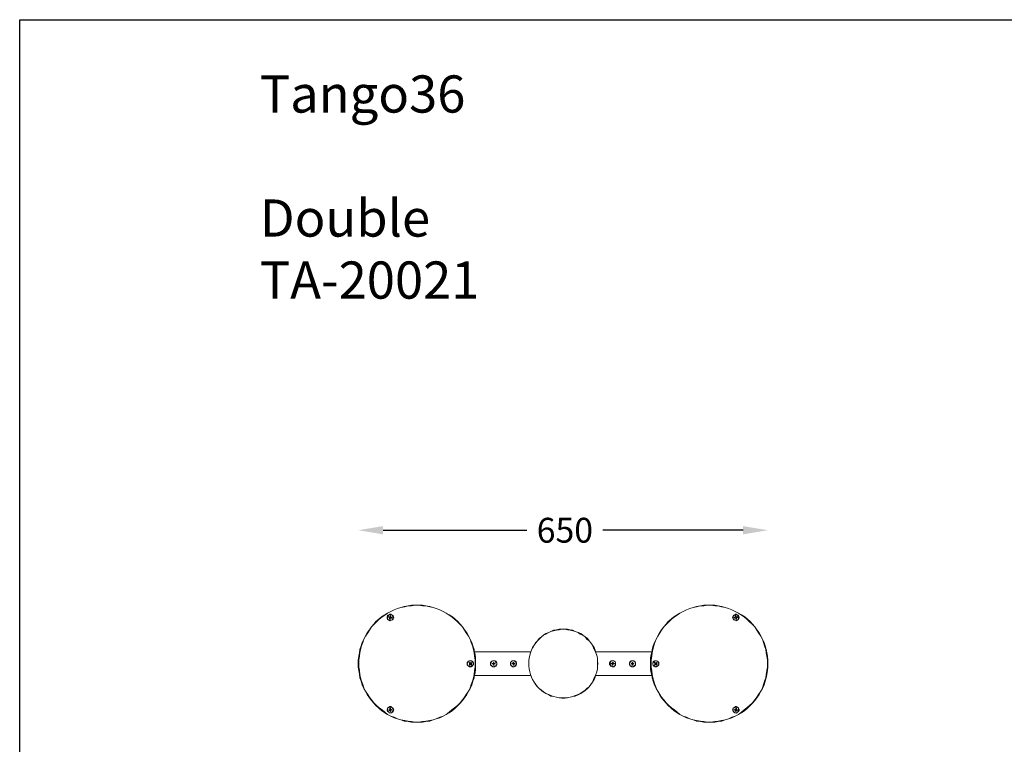
# Model space of a CAD drawing. Extents: x 1039 to 5996, y 1785 to 6459.
# Drawn here: x 1039 to 2627, y 5291 to 6459 of the extents above; entities that cross this region are included whole.
import ezdxf

# ---------------------------------------------------------------- set-up
doc = ezdxf.new("R2010")
doc.units = 0
doc.layers.get('0').update_dxf_attribs({"linetype": 'CONTINUOUS'})
doc.layers.get('DEFPOINTS').update_dxf_attribs({"linetype": 'CONTINUOUS'})
doc.layers.add('Layer 1', color=7, linetype='CONTINUOUS')
doc.dimstyles.new('50', dxfattribs={"dimscale": 16, "dimtxt": 2.5, "dimasz": 2.5, "dimexe": 1.25, "dimexo": 0.625, "dimtad": 0, "dimtih": 1, "dimtoh": 1, "dimdec": 0, "dimzin": 0, "dimdsep": 46, "dimlunit": 6, "dimtxsty": 'Standard', "dimcen": 2.5, "dimse1": 1, "dimse2": 1, "dimclrd": 5, "dimclre": 5, "dimclrt": 2, "dimadec": 0, "dimazin": 0, "dimtfac": 1, "dimtdec": 4, "dimtofl": 0, "dimtmove": 1, "dimatfit": 3, "dimfxl": 0, "dimtolj": 1, "dimtzin": 0, "dimarcsym": 0})

# ---------------------------------------------------------------- blocks, each defined once
blk = doc.blocks.new('*D48')
at = {"color": 5, "lineweight": -2}
for p, q in [((1625.4, 5635.9), (1857.2, 5635.9)), ((2206.1, 5635.9), (1980, 5635.9))]:
    blk.add_line(p, q, dxfattribs=at)
at = {"color": 5}
for points in [[(1625.4, 5642.5), (1625.4, 5629.2), (1585.4, 5635.9)], [(2206.1, 5642.5), (2206.1, 5629.2), (2246.1, 5635.9)]]:
    blk.add_solid(points, dxfattribs=at)
at = {"layer": 'DEFPOINTS', "color": 0}
for p in [(1585.4, 5635.9), (1585.4, 5417.9), (2246.1, 5417.9)]:
    blk.add_point(p, dxfattribs=at)
at = {"color": 2, "insert": (1918.6, 5635.9), "char_height": 40, "attachment_point": 5}
blk.add_mtext('\\A1;650', dxfattribs=at)

msp = doc.modelspace()

# ---------------------------------------------------------------- linework, layer by layer
msp.add_lwpolyline([(1039.4, 6459.3), (5996, 6459.3), (5996, 1784.7), (1039.4, 1784.7)], close=True)
at = {"layer": 'Layer 1', "color": 0, "lineweight": 9}
for points in [[(1632.7, 5338.9), (1628.3, 5341.6), (1622.9, 5345.2), (1618.5, 5348.7), (1614, 5353.2), (1610.4, 5356.8), (1606.8, 5361.2), (1603.3, 5365.7), (1599.7, 5371), (1597, 5376.4), (1594.3, 5380.9), (1591.7, 5386.2), (1589.9, 5392.5), (1588.1, 5397.8), (1587.2, 5403.2), (1586.3, 5409.4), (1585.4, 5414.8), (1585.4, 5421.1), (1585.4, 5426.4), (1586.3, 5432.7), (1587.2, 5438), (1588.1, 5443.4), (1589.9, 5449.6), (1591.7, 5455), (1594.3, 5460.3), (1597, 5465.7), (1599.7, 5470.2), (1603.3, 5475.5), (1606.8, 5480), (1610.4, 5484.5), (1614, 5488.9), (1618.5, 5492.5), (1622.9, 5496.1), (1628.3, 5499.6), (1632.7, 5502.3), (1638.1, 5505), (1643.5, 5507.7), (1648.8, 5509.5), (1654.2, 5511.3), (1659.5, 5513), (1665.8, 5513.9), (1671.1, 5514.8), (1677.4, 5514.8), (1682.8, 5514.8), (1689, 5514.8), (1694.4, 5513.9), (1700.6, 5513), (1706, 5511.3), (1711.3, 5509.5), (1716.7, 5507.7), (1722.1, 5505), (1727.4, 5502.3), (1731.9, 5499.6), (1737.2, 5496.1), (1741.7, 5492.5), (1746.2, 5488.9), (1749.7, 5484.5), (1753.3, 5480), (1756.9, 5475.5), (1760.4, 5470.2), (1763.1, 5465.7), (1765.8, 5460.3), (1768.5, 5455), (1770.3, 5449.6), (1772.1, 5443.4), (1773, 5438), (1773.9, 5432.7)], [(1586.3, 5421.1), (1586.3, 5414.8), (1586.3, 5409.4), (1587.2, 5403.2), (1589, 5397.8), (1590.8, 5392.5), (1592.6, 5387.1), (1594.3, 5381.8), (1597, 5376.4), (1599.7, 5371), (1603.3, 5366.6), (1606.8, 5362.1), (1610.4, 5357.7), (1614.9, 5353.2), (1618.5, 5349.6), (1622.9, 5345.2), (1628.3, 5342.5), (1632.7, 5338.9), (1638.1, 5336.2), (1643.5, 5334.4), (1648.8, 5331.7), (1654.2, 5330), (1659.5, 5329.1), (1665.8, 5327.3), (1671.1, 5327.3), (1677.4, 5326.4), (1682.8, 5326.4), (1689, 5327.3), (1694.4, 5327.3), (1700.6, 5329.1), (1706, 5330), (1711.3, 5331.7), (1716.7, 5334.4), (1722.1, 5336.2), (1727.4, 5338.9), (1731.9, 5342.5), (1737.2, 5345.2), (1741.7, 5349.6), (1745.3, 5353.2), (1749.7, 5357.7), (1753.3, 5362.1), (1756.9, 5366.6), (1760.4, 5371), (1763.1, 5376.4), (1765.8, 5381.8), (1767.6, 5387.1), (1770.3, 5392.5), (1771.2, 5397.8), (1773, 5403.2), (1773.9, 5409.4), (1773.9, 5414.8), (1773.9, 5421.1), (1773.9, 5426.4), (1773.9, 5432.7), (1773, 5438), (1771.2, 5443.4), (1770.3, 5449.6), (1767.6, 5455), (1765.8, 5460.3), (1763.1, 5465.7), (1760.4, 5470.2), (1756.9, 5475.5), (1753.3, 5480), (1749.7, 5484.5), (1745.3, 5488), (1741.7, 5492.5), (1737.2, 5496.1), (1731.9, 5499.6), (1727.4, 5502.3), (1722.1, 5505), (1716.7, 5507.7), (1711.3, 5509.5), (1706, 5511.3), (1700.6, 5513), (1694.4, 5513.9), (1689, 5514.8), (1682.8, 5514.8), (1677.4, 5514.8), (1671.1, 5514.8), (1665.8, 5513.9), (1659.5, 5513), (1654.2, 5511.3), (1648.8, 5509.5), (1643.5, 5507.7), (1638.1, 5505), (1632.7, 5502.3), (1628.3, 5499.6), (1622.9, 5496.1), (1618.5, 5492.5), (1614.9, 5488), (1610.4, 5484.5), (1606.8, 5480), (1603.3, 5475.5), (1599.7, 5470.2), (1597, 5465.7), (1594.3, 5460.3), (1592.6, 5455), (1590.8, 5449.6), (1589, 5443.4), (1587.2, 5438), (1586.3, 5432.7), (1586.3, 5426.4), (1586.3, 5421.1)], [(1586.3, 5421.1), (1586.3, 5414.8), (1587.2, 5409.4), (1588.1, 5403.2), (1589, 5397.8), (1590.8, 5392.5), (1592.6, 5387.1), (1594.3, 5381.8), (1597, 5376.4), (1600.6, 5371), (1603.3, 5366.6), (1606.8, 5362.1), (1610.4, 5357.7), (1614.9, 5353.2), (1619.3, 5349.6), (1623.8, 5346), (1628.3, 5342.5), (1632.7, 5338.9), (1638.1, 5336.2), (1643.5, 5334.4), (1648.8, 5331.7), (1654.2, 5330), (1660.4, 5329.1), (1665.8, 5328.2), (1671.1, 5327.3), (1677.4, 5326.4), (1682.8, 5326.4), (1689, 5327.3), (1694.4, 5328.2), (1700.6, 5329.1), (1706, 5330), (1711.3, 5331.7), (1716.7, 5334.4), (1722.1, 5336.2), (1727.4, 5338.9), (1731.9, 5342.5), (1736.3, 5346), (1740.8, 5349.6), (1745.3, 5353.2), (1749.7, 5357.7), (1753.3, 5362.1), (1756.9, 5366.6), (1759.6, 5371), (1763.1, 5376.4), (1765.8, 5381.8), (1767.6, 5387.1), (1769.4, 5392.5), (1771.2, 5397.8), (1772.1, 5403.2), (1773, 5409.4), (1773.9, 5414.8), (1773.9, 5421.1), (1773.9, 5426.4), (1773, 5432.7), (1772.1, 5438), (1771.2, 5443.4), (1769.4, 5449.6), (1767.6, 5455), (1765.8, 5460.3), (1763.1, 5464.8), (1759.6, 5470.2), (1756.9, 5474.6), (1753.3, 5480), (1749.7, 5483.6), (1745.3, 5488), (1740.8, 5492.5), (1736.3, 5496.1), (1731.9, 5498.8), (1727.4, 5502.3), (1722.1, 5505), (1716.7, 5507.7), (1711.3, 5509.5), (1706, 5511.3), (1700.6, 5512.1), (1694.4, 5513.9), (1689, 5513.9), (1682.8, 5514.8), (1677.4, 5514.8), (1671.1, 5513.9), (1665.8, 5513.9), (1660.4, 5512.1), (1654.2, 5511.3), (1648.8, 5509.5), (1643.5, 5507.7), (1638.1, 5505), (1632.7, 5502.3), (1628.3, 5498.8), (1623.8, 5496.1), (1619.3, 5492.5), (1614.9, 5488), (1610.4, 5483.6), (1606.8, 5480), (1603.3, 5474.6), (1600.6, 5470.2), (1597, 5464.8), (1594.3, 5460.3), (1592.6, 5455), (1590.8, 5449.6), (1589, 5443.4), (1588.1, 5438), (1587.2, 5432.7), (1586.3, 5426.4), (1586.3, 5421.1)], [(2057.7, 5432.7), (2058.6, 5438), (2059.5, 5443.4), (2061.2, 5449.6), (2063, 5455), (2065.7, 5460.3), (2068.4, 5465.7), (2071.1, 5470.2), (2074.6, 5475.5), (2078.2, 5480), (2081.8, 5484.5), (2085.4, 5488.9), (2089.8, 5492.5), (2094.3, 5496.1), (2099.6, 5499.6), (2104.1, 5502.3), (2109.5, 5505), (2114.8, 5507.7), (2120.2, 5509.5), (2125.5, 5511.3), (2130.9, 5513), (2137.2, 5513.9), (2142.5, 5514.8), (2148.8, 5514.8), (2154.1, 5514.8), (2160.4, 5514.8), (2165.7, 5513.9), (2172, 5513), (2177.3, 5511.3), (2182.7, 5509.5), (2188.1, 5507.7), (2193.4, 5505), (2198.8, 5502.3), (2203.2, 5499.6), (2208.6, 5496.1), (2213.1, 5492.5), (2217.5, 5488.9), (2221.1, 5484.5), (2224.7, 5480), (2228.2, 5475.5), (2231.8, 5470.2), (2234.5, 5465.7), (2237.2, 5460.3), (2239.8, 5455), (2241.6, 5449.6), (2243.4, 5443.4), (2244.3, 5438), (2245.2, 5432.7), (2246.1, 5426.4), (2246.1, 5421.1), (2246.1, 5414.8), (2245.2, 5409.4), (2244.3, 5403.2), (2243.4, 5397.8), (2241.6, 5392.5), (2239.8, 5386.2), (2237.2, 5380.9), (2234.5, 5376.4), (2231.8, 5371), (2228.2, 5365.7), (2224.7, 5361.2), (2221.1, 5356.8), (2217.5, 5353.2), (2213.1, 5348.7), (2208.6, 5345.2), (2203.2, 5341.6), (2198.8, 5338.9)], [(2245.2, 5421.1), (2245.2, 5426.4), (2245.2, 5432.7), (2244.3, 5438), (2242.5, 5443.4), (2240.8, 5449.6), (2239, 5455), (2237.2, 5460.3), (2234.5, 5465.7), (2231.8, 5470.2), (2228.2, 5475.5), (2224.7, 5480), (2221.1, 5484.5), (2216.6, 5488), (2213.1, 5492.5), (2208.6, 5496.1), (2203.2, 5499.6), (2198.8, 5502.3), (2193.4, 5505), (2188.1, 5507.7), (2182.7, 5509.5), (2177.3, 5511.3), (2172, 5513), (2165.7, 5513.9), (2160.4, 5514.8), (2154.1, 5514.8), (2148.8, 5514.8), (2142.5, 5514.8), (2137.2, 5513.9), (2130.9, 5513), (2125.5, 5511.3), (2120.2, 5509.5), (2114.8, 5507.7), (2109.5, 5505), (2104.1, 5502.3), (2099.6, 5499.6), (2094.3, 5496.1), (2089.8, 5492.5), (2086.2, 5488), (2081.8, 5484.5), (2078.2, 5480), (2074.6, 5475.5), (2071.1, 5470.2), (2068.4, 5465.7), (2065.7, 5460.3), (2063.9, 5455), (2061.2, 5449.6), (2060.4, 5443.4), (2058.6, 5438), (2057.7, 5432.7), (2057.7, 5426.4), (2057.7, 5421.1), (2057.7, 5414.8), (2057.7, 5409.4), (2058.6, 5403.2), (2060.4, 5397.8), (2061.2, 5392.5), (2063.9, 5387.1), (2065.7, 5381.8), (2068.4, 5376.4), (2071.1, 5371), (2074.6, 5366.6), (2078.2, 5362.1), (2081.8, 5357.7), (2086.2, 5353.2), (2089.8, 5349.6), (2094.3, 5345.2), (2099.6, 5342.5), (2104.1, 5338.9), (2109.5, 5336.2), (2114.8, 5334.4), (2120.2, 5331.7), (2125.5, 5330), (2130.9, 5329.1), (2137.2, 5327.3), (2142.5, 5327.3), (2148.8, 5326.4), (2154.1, 5326.4), (2160.4, 5327.3), (2165.7, 5327.3), (2172, 5329.1), (2177.3, 5330), (2182.7, 5331.7), (2188.1, 5334.4), (2193.4, 5336.2), (2198.8, 5338.9), (2203.2, 5342.5), (2208.6, 5345.2), (2213.1, 5349.6), (2216.6, 5353.2), (2221.1, 5357.7), (2224.7, 5362.1), (2228.2, 5366.6), (2231.8, 5371), (2234.5, 5376.4), (2237.2, 5381.8), (2239, 5387.1), (2240.8, 5392.5), (2242.5, 5397.8), (2244.3, 5403.2), (2245.2, 5409.4), (2245.2, 5414.8), (2245.2, 5421.1)], [(2245.2, 5421.1), (2245.2, 5426.4), (2244.3, 5432.7), (2243.4, 5438), (2242.5, 5443.4), (2240.8, 5449.6), (2239, 5455), (2237.2, 5460.3), (2234.5, 5464.8), (2230.9, 5470.2), (2228.2, 5474.6), (2224.7, 5480), (2221.1, 5483.6), (2216.6, 5488), (2212.2, 5492.5), (2207.7, 5496.1), (2203.2, 5498.8), (2198.8, 5502.3), (2193.4, 5505), (2188.1, 5507.7), (2182.7, 5509.5), (2177.3, 5511.3), (2171.1, 5512.1), (2165.7, 5513.9), (2160.4, 5513.9), (2154.1, 5514.8), (2148.8, 5514.8), (2142.5, 5513.9), (2137.2, 5513.9), (2130.9, 5512.1), (2125.5, 5511.3), (2120.2, 5509.5), (2114.8, 5507.7), (2109.5, 5505), (2104.1, 5502.3), (2099.6, 5498.8), (2095.2, 5496.1), (2090.7, 5492.5), (2086.2, 5488), (2081.8, 5483.6), (2078.2, 5480), (2074.6, 5474.6), (2072, 5470.2), (2068.4, 5464.8), (2065.7, 5460.3), (2063.9, 5455), (2062.1, 5449.6), (2060.4, 5443.4), (2059.5, 5438), (2058.6, 5432.7), (2057.7, 5426.4), (2057.7, 5421.1), (2057.7, 5414.8), (2058.6, 5409.4), (2059.5, 5403.2), (2060.4, 5397.8), (2062.1, 5392.5), (2063.9, 5387.1), (2065.7, 5381.8), (2068.4, 5376.4), (2072, 5371), (2074.6, 5366.6), (2078.2, 5362.1), (2081.8, 5357.7), (2086.2, 5353.2), (2090.7, 5349.6), (2095.2, 5346), (2099.6, 5342.5), (2104.1, 5338.9), (2109.5, 5336.2), (2114.8, 5334.4), (2120.2, 5331.7), (2125.5, 5330), (2130.9, 5329.1), (2137.2, 5328.2), (2142.5, 5327.3), (2148.8, 5326.4), (2154.1, 5326.4), (2160.4, 5327.3), (2165.7, 5328.2), (2171.1, 5329.1), (2177.3, 5330), (2182.7, 5331.7), (2188.1, 5334.4), (2193.4, 5336.2), (2198.8, 5338.9), (2203.2, 5342.5), (2207.7, 5346), (2212.2, 5349.6), (2216.6, 5353.2), (2221.1, 5357.7), (2224.7, 5362.1), (2228.2, 5366.6), (2230.9, 5371), (2234.5, 5376.4), (2237.2, 5381.8), (2239, 5387.1), (2240.8, 5392.5), (2242.5, 5397.8), (2243.4, 5403.2), (2244.3, 5409.4), (2245.2, 5414.8), (2245.2, 5421.1)], [(1642.6, 5495.2), (1641.7, 5497), (1641.7, 5497.9), (1640.8, 5498.8), (1639, 5499.6), (1638.1, 5500.5), (1636.3, 5500.5), (1635.4, 5499.6), (1634.5, 5499.6), (1632.7, 5498.8), (1632.7, 5497), (1631.9, 5496.1), (1631.9, 5494.3), (1632.7, 5493.4), (1632.7, 5492.5), (1634.5, 5490.7), (1635.4, 5490.7), (1636.3, 5489.8), (1638.1, 5490.7), (1639, 5490.7), (1640.8, 5491.6), (1641.7, 5492.5), (1641.7, 5494.3), (1642.6, 5495.2)], [(1641.7, 5493.4), (1641.7, 5495.2), (1641.7, 5496.1), (1640.8, 5497.9), (1639.9, 5498.8), (1639, 5499.6), (1638.1, 5499.6), (1636.3, 5499.6), (1635.4, 5499.6), (1634.5, 5498.8), (1633.6, 5497.9), (1632.7, 5497), (1632.7, 5495.2), (1632.7, 5494.3), (1632.7, 5492.5), (1633.6, 5491.6), (1634.5, 5490.7), (1636.3, 5490.7), (1637.2, 5490.7), (1639, 5490.7), (1639.9, 5491.6), (1640.8, 5492.5), (1641.7, 5493.4)], [(1634.5, 5497), (1636.3, 5496.1)], [(1634.5, 5495.2), (1634.5, 5497)], [(1636.3, 5495.2), (1634.5, 5495.2)], [(1635.4, 5493.4), (1636.3, 5494.3)], [(1636.3, 5496.1), (1636.3, 5495.2), (1636.3, 5495.2)], [(1636.3, 5496.1), (1636.3, 5496.1)], [(1637.2, 5496.1), (1636.3, 5496.1), (1636.3, 5496.1)], [(1636.3, 5495.2), (1636.3, 5496.1)], [(1637.2, 5496.1), (1636.3, 5496.1), (1636.3, 5496.1)], [(1636.3, 5495.2), (1636.3, 5494.3), (1637.2, 5494.3), (1637.2, 5494.3)], [(1636.3, 5495.2), (1636.3, 5495.2)], [(1636.3, 5495.2), (1636.3, 5495.2)], [(1636.3, 5495.2), (1636.3, 5494.3), (1636.3, 5494.3)], [(1636.3, 5495.2), (1636.3, 5494.3), (1636.3, 5494.3)], [(1637.2, 5494.3), (1636.3, 5494.3)], [(1637.2, 5494.3), (1636.3, 5492.5)], [(1637.2, 5497.9), (1638.1, 5497.9)], [(1637.2, 5496.1), (1637.2, 5497.9)], [(1638.1, 5496.1), (1637.2, 5496.1), (1637.2, 5496.1)], [(1637.2, 5496.1), (1638.1, 5496.1)], [(1637.2, 5496.1), (1637.2, 5496.1)], [(1637.2, 5494.3), (1638.1, 5494.3), (1638.1, 5495.2), (1638.1, 5495.2)], [(1637.2, 5494.3), (1637.2, 5494.3)], [(1637.2, 5494.3), (1638.1, 5494.3), (1638.1, 5494.3)], [(1637.2, 5494.3), (1637.2, 5494.3)], [(1637.2, 5494.3), (1638.1, 5494.3), (1638.1, 5494.3)], [(1638.1, 5497.9), (1638.1, 5496.1)], [(1638.1, 5495.2), (1638.1, 5496.1), (1638.1, 5496.1)], [(1638.1, 5496.1), (1638.1, 5496.1)], [(1638.1, 5495.2), (1638.1, 5496.1), (1638.1, 5496.1)], [(1638.1, 5495.2), (1638.1, 5494.3)], [(1638.1, 5495.2), (1638.1, 5495.2)], [(1638.1, 5495.2), (1639.9, 5495.2)], [(1639, 5494.3), (1638.1, 5494.3)], [(1639.9, 5495.2), (1639, 5494.3)], [(2188.9, 5495.2), (2189.8, 5494.3), (2189.8, 5492.5), (2190.7, 5491.6), (2192.5, 5490.7), (2193.4, 5490.7), (2195.2, 5489.8), (2196.1, 5490.7), (2197, 5490.7), (2198.8, 5492.5), (2198.8, 5493.4), (2199.7, 5494.3), (2199.7, 5496.1), (2198.8, 5497), (2198.8, 5498.8), (2197, 5499.6), (2196.1, 5499.6), (2195.2, 5500.5), (2193.4, 5500.5), (2192.5, 5499.6), (2190.7, 5498.8), (2189.8, 5497.9), (2189.8, 5497), (2188.9, 5495.2)], [(2189.8, 5493.4), (2190.7, 5492.5), (2191.6, 5491.6), (2192.5, 5490.7), (2194.3, 5490.7), (2195.2, 5490.7), (2197, 5490.7), (2197.9, 5491.6), (2198.8, 5492.5), (2198.8, 5494.3), (2198.8, 5495.2), (2198.8, 5497), (2197.9, 5497.9), (2197, 5498.8), (2196.1, 5499.6), (2195.2, 5499.6), (2193.4, 5499.6), (2192.5, 5499.6), (2191.6, 5498.8), (2190.7, 5497.9), (2189.8, 5496.1), (2189.8, 5495.2), (2189.8, 5493.4)], [(2191.6, 5495.2), (2193.4, 5495.2)], [(2192.5, 5494.3), (2191.6, 5495.2)], [(2193.4, 5494.3), (2192.5, 5494.3)], [(2193.4, 5496.1), (2193.4, 5497.9)], [(2193.4, 5497.9), (2194.3, 5497.9)], [(2194.3, 5496.1), (2194.3, 5496.1), (2193.4, 5496.1)], [(2193.4, 5496.1), (2193.4, 5496.1), (2193.4, 5495.2)], [(2193.4, 5496.1), (2193.4, 5496.1)], [(2193.4, 5496.1), (2194.3, 5496.1)], [(2193.4, 5496.1), (2193.4, 5496.1), (2193.4, 5495.2)], [(2193.4, 5495.2), (2193.4, 5495.2), (2193.4, 5494.3), (2194.3, 5494.3)], [(2193.4, 5494.3), (2193.4, 5495.2)], [(2193.4, 5495.2), (2193.4, 5495.2)], [(2193.4, 5494.3), (2193.4, 5494.3), (2194.3, 5494.3)], [(2193.4, 5494.3), (2193.4, 5494.3), (2194.3, 5494.3)], [(2194.3, 5497.9), (2194.3, 5496.1)], [(2195.2, 5496.1), (2195.2, 5496.1), (2194.3, 5496.1)], [(2194.3, 5496.1), (2194.3, 5496.1)], [(2195.2, 5496.1), (2195.2, 5496.1), (2194.3, 5496.1)], [(2194.3, 5494.3), (2194.3, 5494.3), (2195.2, 5494.3), (2195.2, 5495.2)], [(2194.3, 5494.3), (2194.3, 5494.3)], [(2194.3, 5494.3), (2194.3, 5494.3)], [(2195.2, 5494.3), (2194.3, 5494.3)], [(2195.2, 5492.5), (2194.3, 5494.3)], [(2195.2, 5496.1), (2197, 5497)], [(2195.2, 5495.2), (2195.2, 5495.2), (2195.2, 5496.1)], [(2195.2, 5496.1), (2195.2, 5496.1)], [(2195.2, 5496.1), (2195.2, 5495.2)], [(2195.2, 5495.2), (2195.2, 5495.2)], [(2195.2, 5495.2), (2195.2, 5495.2)], [(2195.2, 5494.3), (2195.2, 5494.3), (2195.2, 5495.2)], [(2197, 5495.2), (2195.2, 5495.2)], [(2195.2, 5494.3), (2195.2, 5494.3), (2195.2, 5495.2)], [(2195.2, 5494.3), (2196.1, 5493.4)], [(2197, 5497), (2197, 5495.2)], [(1636.3, 5492.5), (1635.4, 5493.4)], [(2196.1, 5493.4), (2195.2, 5492.5)], [(1860.3, 5421.1), (1860.3, 5416.6), (1861.2, 5412.1), (1862.1, 5407.7), (1863, 5403.2), (1864.8, 5398.7), (1866.6, 5395.2), (1869.2, 5390.7), (1871, 5387.1), (1874.6, 5383.5), (1877.3, 5380.9), (1880.8, 5377.3), (1884.4, 5374.6), (1888, 5372.8), (1892.5, 5370.2), (1896, 5368.4), (1900.5, 5367.5), (1905, 5366.6), (1909.4, 5365.7), (1913.9, 5364.8), (1918.3, 5364.8), (1922.8, 5365.7), (1927.3, 5366.6), (1931.7, 5367.5), (1935.3, 5368.4), (1939.8, 5370.2), (1944.3, 5372.8), (1947.8, 5374.6), (1951.4, 5377.3), (1955, 5380.9), (1957.7, 5383.5), (1960.3, 5387.1), (1963, 5390.7), (1965.7, 5395.2), (1967.5, 5398.7), (1968.4, 5403.2), (1970.1, 5407.7), (1971.1, 5412.1), (1971.1, 5416.6), (1971.9, 5421.1), (1971.1, 5425.5), (1971.1, 5430), (1970.1, 5434.5), (1968.4, 5438), (1967.5, 5442.5), (1965.7, 5447), (1963, 5450.5), (1960.3, 5454.1), (1957.7, 5457.7), (1955, 5461.2), (1951.4, 5463.9), (1947.8, 5466.6), (1944.3, 5469.3), (1939.8, 5471.1), (1935.3, 5472.8), (1931.7, 5474.6), (1927.3, 5475.5), (1922.8, 5476.4), (1918.3, 5476.4), (1913.9, 5476.4), (1909.4, 5476.4), (1905, 5475.5), (1900.5, 5474.6), (1896, 5472.8), (1892.5, 5471.1), (1888, 5469.3), (1884.4, 5466.6), (1880.8, 5463.9), (1877.3, 5461.2), (1874.6, 5457.7), (1871, 5454.1), (1869.2, 5450.5), (1866.6, 5447), (1864.8, 5442.5), (1863, 5438), (1862.1, 5434.5), (1861.2, 5430), (1860.3, 5425.5), (1860.3, 5421.1)], [(1860.3, 5421.1), (1860.3, 5416.6), (1861.2, 5412.1), (1862.1, 5407.7), (1863, 5403.2), (1864.8, 5398.7), (1866.6, 5395.2), (1869.2, 5390.7), (1871.9, 5387.1), (1874.6, 5383.5), (1877.3, 5380.9), (1880.8, 5378.2), (1884.4, 5375.5), (1888, 5372.8), (1892.5, 5371), (1896, 5369.3), (1900.5, 5367.5), (1905, 5366.6), (1909.4, 5365.7), (1913.9, 5365.7), (1918.3, 5365.7), (1922.8, 5365.7), (1927.3, 5366.6), (1931.7, 5367.5), (1935.3, 5369.3), (1939.8, 5371), (1943.4, 5372.8), (1947.8, 5375.5), (1951.4, 5378.2), (1954.1, 5380.9), (1957.7, 5383.5), (1960.3, 5387.1), (1963, 5390.7), (1964.8, 5395.2), (1966.6, 5398.7), (1968.4, 5403.2), (1970.1, 5407.7), (1971.1, 5412.1), (1971.1, 5416.6), (1971.1, 5421.1), (1971.1, 5425.5), (1971.1, 5430), (1970.1, 5433.6), (1968.4, 5438), (1966.6, 5442.5), (1964.8, 5446.1), (1963, 5450.5), (1960.3, 5454.1), (1957.7, 5457.7), (1954.1, 5460.3), (1951.4, 5463.9), (1947.8, 5466.6), (1943.4, 5468.4), (1939.8, 5471.1), (1935.3, 5472.8), (1931.7, 5473.7), (1927.3, 5474.6), (1922.8, 5475.5), (1918.3, 5476.4), (1913.9, 5476.4), (1909.4, 5475.5), (1905, 5474.6), (1900.5, 5473.7), (1896, 5472.8), (1892.5, 5471.1), (1888, 5468.4), (1884.4, 5466.6), (1880.8, 5463.9), (1877.3, 5460.3), (1874.6, 5457.7), (1871.9, 5454.1), (1869.2, 5450.5), (1866.6, 5446.1), (1864.8, 5442.5), (1863, 5438), (1862.1, 5433.6), (1861.2, 5430), (1860.3, 5425.5), (1860.3, 5421.1)], [(1866.6, 5447), (1866.6, 5447), (1867.5, 5447), (1867.5, 5447.9), (1867.5, 5448.8), (1868.3, 5448.8), (1868.3, 5449.6)], [(1866.6, 5447), (1866.6, 5447)], [(1867.5, 5447), (1867.5, 5447), (1867.5, 5447.9), (1867.5, 5448.8), (1868.3, 5448.8), (1868.3, 5449.6)], [(1868.3, 5449.6), (1868.3, 5449.6)], [(1963, 5449.6), (1963, 5449.6), (1963.9, 5449.6), (1963.9, 5448.8), (1964.8, 5447.9), (1964.8, 5447)], [(1963, 5449.6), (1963, 5449.6), (1963.9, 5449.6), (1963.9, 5448.8), (1964.8, 5447.9), (1964.8, 5447)], [(1963, 5449.6), (1963, 5449.6)], [(1964.8, 5447), (1964.8, 5447)], [(1773, 5439.8), (1863.2, 5439.8)], [(1773, 5439.8), (1773.9, 5435.3), (1774.7, 5430), (1774.7, 5425.5), (1774.7, 5421.1), (1774.7, 5415.7), (1774.7, 5411.2), (1773.9, 5405.9), (1773, 5401.4)], [(1773, 5435.3), (1773.9, 5433.6), (1773.9, 5430.9)], [(1968.4, 5439.8), (2058.6, 5439.8)], [(2058.6, 5401.4), (2057.7, 5405.9), (2056.8, 5411.2), (2056.8, 5415.7), (2056.8, 5421.1), (2056.8, 5425.5), (2056.8, 5430), (2057.7, 5435.3), (2058.6, 5439.8)], [(2057.7, 5430.9), (2057.7, 5433.6), (2058.6, 5435.3)], [(1762.2, 5417.5), (1764, 5416.6), (1764.9, 5416.6), (1765.8, 5415.7), (1767.6, 5416.6), (1768.5, 5416.6), (1769.4, 5417.5), (1770.3, 5418.4), (1771.2, 5420.2), (1771.2, 5421.1), (1770.3, 5422.8), (1769.4, 5423.7), (1768.5, 5424.6), (1767.6, 5425.5), (1765.8, 5425.5), (1764.9, 5425.5), (1764, 5424.6), (1762.2, 5423.7), (1762.2, 5422.8), (1761.3, 5421.1), (1761.3, 5420.2), (1762.2, 5418.4), (1762.2, 5417.5)], [(1771.2, 5421.1), (1771.2, 5421.9), (1770.3, 5423.7), (1769.4, 5424.6), (1768.5, 5425.5), (1767.6, 5425.5), (1765.8, 5425.5), (1764.9, 5425.5), (1763.1, 5424.6), (1762.2, 5423.7), (1761.3, 5422.8), (1761.3, 5421.1), (1761.3, 5420.2), (1761.3, 5418.4), (1762.2, 5417.5), (1763.1, 5416.6), (1764.9, 5415.7), (1765.8, 5415.7), (1767.6, 5415.7), (1768.5, 5416.6), (1769.4, 5416.6), (1770.3, 5418.4), (1771.2, 5419.3), (1771.2, 5421.1)], [(1764, 5421.9), (1764.9, 5422.8)], [(1764.9, 5421.1), (1764, 5421.9)], [(1764, 5419.3), (1764.9, 5420.2)], [(1764.9, 5418.4), (1764, 5419.3)], [(1764.9, 5422.8), (1765.8, 5421.9)], [(1765.8, 5421.9), (1765.8, 5421.1), (1764.9, 5421.1)], [(1764.9, 5421.1), (1765.8, 5421.9)], [(1764.9, 5421.1), (1764.9, 5420.2), (1765.8, 5420.2), (1765.8, 5420.2)], [(1764.9, 5421.1), (1764.9, 5420.2), (1764.9, 5420.2)], [(1764.9, 5421.1), (1764.9, 5421.1)], [(1764.9, 5421.1), (1764.9, 5421.1)], [(1764.9, 5421.1), (1764.9, 5420.2), (1764.9, 5420.2)], [(1765.8, 5419.3), (1764.9, 5420.2)], [(1765.8, 5419.3), (1764.9, 5418.4)], [(1766.7, 5421.9), (1765.8, 5421.9), (1765.8, 5421.9)], [(1765.8, 5421.9), (1765.8, 5421.9)], [(1766.7, 5421.9), (1765.8, 5421.9), (1765.8, 5421.9)], [(1765.8, 5420.2), (1766.7, 5420.2), (1766.7, 5420.2)], [(1765.8, 5420.2), (1766.7, 5419.3), (1766.7, 5419.3)], [(1765.8, 5419.3), (1765.8, 5420.2), (1765.8, 5420.2)], [(1765.8, 5420.2), (1765.8, 5420.2)], [(1765.8, 5419.3), (1766.7, 5419.3), (1766.7, 5419.3)], [(1766.7, 5421.9), (1767.6, 5422.8)], [(1766.7, 5421.1), (1766.7, 5421.9), (1766.7, 5421.9)], [(1766.7, 5421.9), (1766.7, 5421.9)], [(1766.7, 5421.9), (1767.6, 5421.1)], [(1766.7, 5421.1), (1767.6, 5421.1), (1767.6, 5421.1)], [(1766.7, 5420.2), (1766.7, 5421.1), (1766.7, 5421.1)], [(1767.6, 5420.2), (1766.7, 5419.3)], [(1767.6, 5420.2), (1766.7, 5420.2), (1766.7, 5420.2)], [(1767.6, 5418.4), (1766.7, 5419.3)], [(1767.6, 5422.8), (1768.5, 5421.9)], [(1768.5, 5421.9), (1767.6, 5421.1)], [(1767.6, 5420.2), (1767.6, 5421.1), (1767.6, 5421.1)], [(1767.6, 5420.2), (1768.5, 5419.3)], [(1768.5, 5419.3), (1767.6, 5418.4)], [(1803.3, 5425.5), (1802.4, 5425.5), (1801.5, 5424.6), (1799.7, 5423.7), (1799.7, 5422.8), (1798.9, 5421.1), (1798.9, 5420.2), (1799.7, 5418.4), (1800.6, 5417.5), (1801.5, 5416.6), (1802.4, 5415.7), (1804.2, 5415.7), (1805.1, 5416.6), (1806.9, 5416.6), (1807.8, 5417.5), (1808.7, 5419.3), (1808.7, 5420.2), (1808.7, 5421.9), (1807.8, 5422.8), (1806.9, 5423.7), (1806, 5424.6), (1805.1, 5425.5), (1803.3, 5425.5)], [(1808.7, 5421.1), (1808.7, 5421.9), (1807.8, 5423.7), (1807.8, 5424.6), (1806, 5425.5), (1805.1, 5425.5), (1803.3, 5425.5), (1802.4, 5425.5), (1800.6, 5424.6), (1799.7, 5423.7), (1798.9, 5422.8), (1798.9, 5421.1), (1798.9, 5420.2), (1798.9, 5418.4), (1799.7, 5417.5), (1800.6, 5416.6), (1802.4, 5415.7), (1803.3, 5415.7), (1805.1, 5415.7), (1806, 5416.6), (1807.8, 5416.6), (1807.8, 5418.4), (1808.7, 5419.3), (1808.7, 5421.1)], [(1801.5, 5421.1), (1803.3, 5421.1)], [(1801.5, 5420.2), (1801.5, 5421.1)], [(1803.3, 5420.2), (1801.5, 5420.2)], [(1803.3, 5421.9), (1803.3, 5422.8)], [(1803.3, 5422.8), (1804.2, 5422.8)], [(1804.2, 5421.1), (1804.2, 5421.9), (1803.3, 5421.9), (1803.3, 5421.1), (1803.3, 5421.1)], [(1803.3, 5421.9), (1804.2, 5421.9)], [(1803.3, 5421.9), (1803.3, 5421.1), (1803.3, 5421.1)], [(1803.3, 5421.9), (1803.3, 5421.1), (1803.3, 5421.1)], [(1803.3, 5421.1), (1803.3, 5420.2), (1803.3, 5420.2)], [(1803.3, 5421.1), (1803.3, 5421.1)], [(1803.3, 5421.1), (1803.3, 5421.1)], [(1803.3, 5420.2), (1803.3, 5421.1)], [(1803.3, 5420.2), (1804.2, 5420.2), (1804.2, 5420.2)], [(1804.2, 5420.2), (1803.3, 5420.2)], [(1803.3, 5418.4), (1803.3, 5420.2)], [(1803.3, 5420.2), (1803.3, 5420.2)], [(1803.3, 5420.2), (1803.3, 5420.2)], [(1803.3, 5420.2), (1803.3, 5420.2)], [(1803.3, 5420.2), (1803.3, 5420.2)], [(1804.2, 5418.4), (1803.3, 5418.4)], [(1804.2, 5422.8), (1804.2, 5421.9)], [(1804.2, 5421.1), (1804.2, 5421.9), (1804.2, 5421.9)], [(1805.1, 5421.1), (1804.2, 5421.9), (1804.2, 5421.9)], [(1804.2, 5420.2), (1805.1, 5420.2), (1805.1, 5421.1), (1804.2, 5421.1), (1804.2, 5421.1)], [(1804.2, 5421.1), (1804.2, 5421.1)], [(1805.1, 5421.1), (1804.2, 5421.1), (1804.2, 5421.1)], [(1804.2, 5420.2), (1804.2, 5418.4)], [(1804.2, 5420.2), (1805.1, 5420.2), (1805.1, 5420.2)], [(1804.2, 5420.2), (1804.2, 5420.2)], [(1804.2, 5420.2), (1804.2, 5420.2)], [(1804.2, 5420.2), (1805.1, 5420.2), (1805.1, 5420.2)], [(1805.1, 5421.1), (1805.1, 5420.2)], [(1805.1, 5421.1), (1806, 5421.1)], [(1806, 5420.2), (1805.1, 5420.2)], [(1806, 5421.1), (1806, 5420.2)], [(1836.4, 5415.7), (1837.3, 5416.6), (1838.1, 5416.6), (1839, 5417.5), (1839.9, 5419.3), (1839.9, 5420.2), (1839.9, 5421.9), (1839.9, 5422.8), (1839, 5423.7), (1838.1, 5424.6), (1836.4, 5425.5), (1835.5, 5425.5), (1833.7, 5425.5), (1832.8, 5424.6), (1831.9, 5423.7), (1831, 5422.8), (1831, 5421.1), (1831, 5420.2), (1831.9, 5418.4), (1831.9, 5417.5), (1833.7, 5416.6), (1834.6, 5415.7), (1836.4, 5415.7)], [(1840.8, 5421.1), (1840.8, 5421.9), (1839.9, 5423.7), (1839, 5424.6), (1838.1, 5425.5), (1836.4, 5425.5), (1835.5, 5425.5), (1833.7, 5425.5), (1832.8, 5424.6), (1831.9, 5423.7), (1831, 5422.8), (1831, 5421.1), (1831, 5420.2), (1831, 5418.4), (1831.9, 5417.5), (1832.8, 5416.6), (1833.7, 5415.7), (1835.5, 5415.7), (1836.4, 5415.7), (1838.1, 5416.6), (1839, 5416.6), (1839.9, 5418.4), (1840.8, 5419.3), (1840.8, 5421.1)], [(1832.8, 5421.1), (1834.6, 5421.1)], [(1832.8, 5420.2), (1832.8, 5421.1)], [(1834.6, 5420.2), (1832.8, 5420.2)], [(1835.5, 5421.9), (1834.6, 5422.8)], [(1834.6, 5422.8), (1836.4, 5422.8)], [(1835.5, 5421.9), (1834.6, 5421.9), (1834.6, 5421.1), (1834.6, 5421.1)], [(1834.6, 5421.1), (1834.6, 5420.2), (1835.5, 5420.2)], [(1834.6, 5421.1), (1834.6, 5421.1)], [(1835.5, 5421.1), (1834.6, 5421.1), (1834.6, 5421.1)], [(1834.6, 5420.2), (1834.6, 5421.1)], [(1834.6, 5420.2), (1835.5, 5420.2)], [(1834.6, 5420.2), (1835.5, 5420.2), (1835.5, 5420.2)], [(1836.4, 5421.1), (1835.5, 5421.9), (1835.5, 5421.1), (1835.5, 5421.1)], [(1835.5, 5421.9), (1835.5, 5421.1), (1835.5, 5421.1)], [(1835.5, 5421.9), (1836.4, 5421.9)], [(1835.5, 5420.2), (1836.4, 5420.2), (1836.4, 5420.2)], [(1836.4, 5420.2), (1835.5, 5420.2)], [(1835.5, 5420.2), (1835.5, 5420.2)], [(1835.5, 5420.2), (1835.5, 5420.2)], [(1835.5, 5418.4), (1835.5, 5420.2)], [(1836.4, 5418.4), (1835.5, 5418.4)], [(1836.4, 5422.8), (1836.4, 5421.9)], [(1836.4, 5421.1), (1836.4, 5421.9), (1836.4, 5421.9)], [(1836.4, 5421.1), (1836.4, 5421.9), (1836.4, 5421.9)], [(1836.4, 5420.2), (1836.4, 5421.1), (1836.4, 5421.1)], [(1836.4, 5421.1), (1836.4, 5420.2)], [(1836.4, 5421.1), (1836.4, 5421.1)], [(1836.4, 5421.1), (1836.4, 5421.1)], [(1836.4, 5421.1), (1838.1, 5421.1)], [(1836.4, 5420.2), (1836.4, 5418.4)], [(1838.1, 5420.2), (1836.4, 5420.2)], [(1836.4, 5420.2), (1836.4, 5420.2)], [(1836.4, 5420.2), (1836.4, 5420.2)], [(1836.4, 5420.2), (1836.4, 5420.2)], [(1836.4, 5420.2), (1836.4, 5420.2)], [(1838.1, 5421.1), (1838.1, 5420.2)], [(1990.7, 5421.1), (1990.7, 5419.3), (1991.6, 5418.4), (1992.5, 5416.6), (1993.4, 5416.6), (1995.2, 5415.7), (1996.1, 5415.7), (1997.8, 5415.7), (1998.7, 5416.6), (1999.6, 5417.5), (2000.5, 5418.4), (2000.5, 5420.2), (2000.5, 5421.1), (2000.5, 5422.8), (1999.6, 5423.7), (1998.7, 5424.6), (1997.8, 5425.5), (1996.1, 5425.5), (1995.2, 5425.5), (1993.4, 5425.5), (1992.5, 5424.6), (1991.6, 5423.7), (1990.7, 5421.9), (1990.7, 5421.1)], [(1995.2, 5415.7), (1996.9, 5415.7), (1997.8, 5416.6), (1999.6, 5417.5), (1999.6, 5418.4), (2000.5, 5420.2), (2000.5, 5421.1), (2000.5, 5422.8), (1999.6, 5423.7), (1998.7, 5424.6), (1997.8, 5425.5), (1996.1, 5425.5), (1995.2, 5425.5), (1993.4, 5424.6), (1992.5, 5423.7), (1991.6, 5422.8), (1991.6, 5421.9), (1991.6, 5420.2), (1991.6, 5419.3), (1992.5, 5417.5), (1993.4, 5416.6), (1994.3, 5416.6), (1995.2, 5415.7)], [(1993.4, 5420.2), (1993.4, 5421.1)], [(1993.4, 5421.1), (1995.2, 5421.1)], [(1995.2, 5420.2), (1993.4, 5420.2)], [(1995.2, 5421.9), (1995.2, 5422.8)], [(1995.2, 5422.8), (1996.9, 5422.8)], [(1996.1, 5421.1), (1996.1, 5421.1), (1996.1, 5421.9), (1995.2, 5421.1)], [(1995.2, 5421.9), (1995.2, 5421.9), (1995.2, 5421.1)], [(1995.2, 5421.9), (1995.2, 5421.9), (1995.2, 5421.1)], [(1995.2, 5421.9), (1996.1, 5421.9)], [(1995.2, 5421.1), (1995.2, 5421.1), (1995.2, 5420.2)], [(1995.2, 5420.2), (1995.2, 5421.1)], [(1995.2, 5421.1), (1995.2, 5421.1)], [(1995.2, 5421.1), (1995.2, 5421.1)], [(1995.2, 5420.2), (1995.2, 5420.2), (1996.1, 5420.2)], [(1996.1, 5420.2), (1995.2, 5420.2)], [(1995.2, 5418.4), (1995.2, 5420.2)], [(1995.2, 5420.2), (1995.2, 5420.2)], [(1995.2, 5420.2), (1995.2, 5420.2)], [(1995.2, 5420.2), (1995.2, 5420.2)], [(1995.2, 5420.2), (1995.2, 5420.2)], [(1996.1, 5418.4), (1995.2, 5418.4)], [(1996.9, 5422.8), (1996.1, 5421.9)], [(1996.1, 5421.1), (1996.1, 5421.1), (1996.1, 5421.9)], [(1996.9, 5421.1), (1996.9, 5421.1), (1996.9, 5421.9), (1996.1, 5421.9)], [(1996.1, 5420.2), (1996.9, 5420.2), (1996.9, 5421.1)], [(1996.9, 5421.1), (1996.9, 5421.1), (1996.1, 5421.1)], [(1996.1, 5420.2), (1996.1, 5420.2)], [(1996.1, 5420.2), (1996.1, 5420.2)], [(1996.1, 5420.2), (1996.9, 5420.2)], [(1996.1, 5420.2), (1996.1, 5418.4)], [(1996.1, 5420.2), (1996.1, 5420.2), (1996.9, 5420.2)], [(1996.9, 5421.1), (1996.9, 5421.1)], [(1996.9, 5421.1), (1996.9, 5420.2)], [(1996.9, 5421.1), (1998.7, 5421.1)], [(1998.7, 5420.2), (1996.9, 5420.2)], [(1998.7, 5421.1), (1998.7, 5420.2)], [(2028.2, 5425.5), (2026.4, 5425.5), (2025.5, 5424.6), (2024.6, 5423.7), (2023.7, 5422.8), (2022.8, 5421.9), (2022.8, 5420.2), (2022.8, 5419.3), (2023.7, 5417.5), (2024.6, 5416.6), (2026.4, 5416.6), (2027.3, 5415.7), (2029.1, 5415.7), (2030, 5416.6), (2030.9, 5417.5), (2031.8, 5418.4), (2032.7, 5420.2), (2032.7, 5421.1), (2031.8, 5422.8), (2031.8, 5423.7), (2030, 5424.6), (2029.1, 5425.5), (2028.2, 5425.5)], [(2022.8, 5421.1), (2022.8, 5419.3), (2023.7, 5418.4), (2023.7, 5416.6), (2025.5, 5416.6), (2026.4, 5415.7), (2028.2, 5415.7), (2029.1, 5415.7), (2030.9, 5416.6), (2031.8, 5417.5), (2032.7, 5418.4), (2032.7, 5420.2), (2032.7, 5421.1), (2032.7, 5422.8), (2031.8, 5423.7), (2030.9, 5424.6), (2029.1, 5425.5), (2028.2, 5425.5), (2026.4, 5425.5), (2025.5, 5425.5), (2023.7, 5424.6), (2023.7, 5423.7), (2022.8, 5421.9), (2022.8, 5421.1)], [(2025.5, 5420.2), (2025.5, 5421.1)], [(2025.5, 5421.1), (2026.4, 5421.1)], [(2026.4, 5420.2), (2025.5, 5420.2)], [(2027.3, 5421.9), (2027.3, 5421.9), (2026.4, 5421.1)], [(2027.3, 5421.1), (2027.3, 5421.1), (2026.4, 5421.1), (2026.4, 5420.2), (2027.3, 5420.2)], [(2026.4, 5420.2), (2026.4, 5421.1)], [(2027.3, 5421.1), (2027.3, 5421.1), (2026.4, 5421.1)], [(2026.4, 5420.2), (2026.4, 5420.2), (2027.3, 5420.2)], [(2026.4, 5420.2), (2026.4, 5420.2), (2027.3, 5420.2)], [(2027.3, 5421.9), (2027.3, 5422.8)], [(2027.3, 5422.8), (2028.2, 5422.8)], [(2028.2, 5421.1), (2028.2, 5421.1), (2028.2, 5421.9), (2027.3, 5421.9), (2027.3, 5421.1)], [(2027.3, 5421.9), (2028.2, 5421.9)], [(2027.3, 5421.9), (2027.3, 5421.9), (2027.3, 5421.1)], [(2027.3, 5421.1), (2027.3, 5421.1)], [(2027.3, 5420.2), (2027.3, 5420.2), (2028.2, 5420.2)], [(2028.2, 5420.2), (2027.3, 5420.2)], [(2027.3, 5418.4), (2027.3, 5420.2)], [(2027.3, 5420.2), (2027.3, 5420.2)], [(2027.3, 5420.2), (2027.3, 5420.2)], [(2028.2, 5418.4), (2027.3, 5418.4)], [(2028.2, 5422.8), (2028.2, 5421.9)], [(2028.2, 5421.1), (2028.2, 5421.1), (2028.2, 5421.9)], [(2028.2, 5421.1), (2028.2, 5421.1), (2028.2, 5421.9)], [(2028.2, 5420.2), (2028.2, 5420.2), (2028.2, 5421.1)], [(2028.2, 5421.1), (2030, 5421.1)], [(2028.2, 5421.1), (2028.2, 5421.1)], [(2028.2, 5421.1), (2028.2, 5421.1)], [(2028.2, 5421.1), (2028.2, 5420.2)], [(2028.2, 5420.2), (2028.2, 5418.4)], [(2030, 5420.2), (2028.2, 5420.2)], [(2028.2, 5420.2), (2028.2, 5420.2)], [(2028.2, 5420.2), (2028.2, 5420.2)], [(2028.2, 5420.2), (2028.2, 5420.2)], [(2028.2, 5420.2), (2028.2, 5420.2)], [(2030, 5421.1), (2030, 5420.2)], [(2069.3, 5417.5), (2069.3, 5418.4), (2070.2, 5420.2), (2070.2, 5421.1), (2069.3, 5422.8), (2069.3, 5423.7), (2067.5, 5424.6), (2066.6, 5425.5), (2065.7, 5425.5), (2063.9, 5425.5), (2063, 5424.6), (2062.1, 5423.7), (2061.2, 5422.8), (2060.4, 5421.1), (2060.4, 5420.2), (2061.2, 5418.4), (2062.1, 5417.5), (2063, 5416.6), (2063.9, 5416.6), (2065.7, 5415.7), (2066.6, 5416.6), (2067.5, 5416.6), (2069.3, 5417.5)], [(2060.4, 5421.1), (2060.4, 5419.3), (2061.2, 5418.4), (2062.1, 5416.6), (2063, 5416.6), (2063.9, 5415.7), (2065.7, 5415.7), (2066.6, 5415.7), (2068.4, 5416.6), (2069.3, 5417.5), (2070.2, 5418.4), (2070.2, 5420.2), (2070.2, 5421.1), (2070.2, 5422.8), (2069.3, 5423.7), (2068.4, 5424.6), (2066.6, 5425.5), (2065.7, 5425.5), (2063.9, 5425.5), (2063, 5425.5), (2062.1, 5424.6), (2061.2, 5423.7), (2060.4, 5421.9), (2060.4, 5421.1)], [(2063, 5421.9), (2063.9, 5422.8)], [(2063.9, 5421.1), (2063, 5421.9)], [(2063, 5419.3), (2063.9, 5420.2)], [(2063.9, 5418.4), (2063, 5419.3)], [(2063.9, 5422.8), (2064.8, 5421.9)], [(2063.9, 5421.1), (2064.8, 5421.9)], [(2063.9, 5421.1), (2063.9, 5421.1), (2064.8, 5421.1)], [(2063.9, 5421.1), (2063.9, 5421.1), (2063.9, 5420.2)], [(2064.8, 5419.3), (2063.9, 5420.2)], [(2064.8, 5420.2), (2064.8, 5420.2), (2063.9, 5420.2)], [(2064.8, 5419.3), (2063.9, 5418.4)], [(2064.8, 5421.9), (2064.8, 5421.9), (2064.8, 5421.1)], [(2064.8, 5421.9), (2064.8, 5421.9)], [(2065.7, 5421.9), (2065.7, 5421.9), (2064.8, 5421.9)], [(2065.7, 5421.9), (2065.7, 5421.9), (2064.8, 5421.9)], [(2064.8, 5421.1), (2064.8, 5421.1), (2064.8, 5420.2)], [(2064.8, 5420.2), (2064.8, 5420.2), (2065.7, 5420.2)], [(2064.8, 5419.3), (2064.8, 5419.3), (2065.7, 5420.2)], [(2064.8, 5419.3), (2064.8, 5419.3), (2065.7, 5419.3)], [(2065.7, 5421.9), (2066.6, 5422.8)], [(2066.6, 5421.1), (2065.7, 5421.1), (2065.7, 5421.9)], [(2065.7, 5421.9), (2066.6, 5421.1)], [(2065.7, 5421.9), (2065.7, 5421.9)], [(2065.7, 5420.2), (2065.7, 5420.2), (2066.6, 5420.2), (2066.6, 5421.1)], [(2066.6, 5420.2), (2065.7, 5419.3)], [(2065.7, 5420.2), (2065.7, 5420.2), (2065.7, 5419.3)], [(2065.7, 5420.2), (2065.7, 5420.2)], [(2066.6, 5418.4), (2065.7, 5419.3)], [(2066.6, 5422.8), (2067.5, 5421.9)], [(2067.5, 5421.9), (2066.6, 5421.1)], [(2066.6, 5420.2), (2066.6, 5420.2), (2066.6, 5421.1)], [(2066.6, 5421.1), (2066.6, 5421.1)], [(2066.6, 5421.1), (2066.6, 5421.1)], [(2066.6, 5420.2), (2066.6, 5420.2), (2066.6, 5421.1)], [(2066.6, 5420.2), (2067.5, 5419.3)], [(2067.5, 5419.3), (2066.6, 5418.4)], [(1773.9, 5408.6), (1773, 5403.2), (1772.1, 5397.8), (1770.3, 5392.5), (1768.5, 5386.2), (1765.8, 5380.9), (1763.1, 5376.4), (1760.4, 5371), (1756.9, 5365.7), (1753.3, 5361.2), (1749.7, 5356.8), (1746.2, 5353.2), (1741.7, 5348.7), (1737.2, 5345.2), (1731.9, 5341.6), (1727.4, 5338.9), (1722.1, 5336.2), (1716.7, 5333.5), (1711.3, 5331.7), (1706, 5330), (1700.6, 5328.2), (1694.4, 5327.3), (1689, 5326.4), (1682.8, 5326.4), (1677.4, 5326.4), (1671.1, 5326.4), (1665.8, 5327.3), (1659.5, 5328.2), (1654.2, 5330), (1648.8, 5331.7), (1643.5, 5333.5), (1638.1, 5336.2), (1632.7, 5338.9)], [(1773.9, 5410.3), (1773.9, 5407.7), (1773, 5405.9)], [(1863.2, 5401.4), (1773, 5401.4)], [(2058.6, 5401.4), (1968.4, 5401.4)], [(2058.6, 5405.9), (2057.7, 5407.7), (2057.7, 5410.3)], [(2198.8, 5338.9), (2193.4, 5336.2), (2188.1, 5333.5), (2182.7, 5331.7), (2177.3, 5330), (2172, 5328.2), (2165.7, 5327.3), (2160.4, 5326.4), (2154.1, 5326.4), (2148.8, 5326.4), (2142.5, 5326.4), (2137.2, 5327.3), (2130.9, 5328.2), (2125.5, 5330), (2120.2, 5331.7), (2114.8, 5333.5), (2109.5, 5336.2), (2104.1, 5338.9), (2099.6, 5341.6), (2094.3, 5345.2), (2089.8, 5348.7), (2085.4, 5353.2), (2081.8, 5356.8), (2078.2, 5361.2), (2074.6, 5365.7), (2071.1, 5371), (2068.4, 5376.4), (2065.7, 5380.9), (2063, 5386.2), (2061.2, 5392.5), (2059.5, 5397.8), (2058.6, 5403.2), (2057.7, 5408.6)], [(1642.6, 5346), (1641.7, 5347.8), (1641.7, 5348.7), (1640.8, 5349.6), (1639, 5350.5), (1638.1, 5351.4), (1636.3, 5351.4), (1635.4, 5350.5), (1634.5, 5350.5), (1632.7, 5349.6), (1632.7, 5347.8), (1631.9, 5346.9), (1631.9, 5345.2), (1632.7, 5344.2), (1632.7, 5343.4), (1634.5, 5342.5), (1635.4, 5341.6), (1636.3, 5340.7), (1638.1, 5341.6), (1639, 5341.6), (1640.8, 5342.5), (1641.7, 5343.4), (1641.7, 5345.2), (1642.6, 5346)], [(1914.8, 5364.8), (1914.8, 5364.8), (1913.9, 5364.8)], [(1913.9, 5364.8), (1914.8, 5364.8)], [(1917.5, 5364.8), (1917.5, 5364.8), (1916.6, 5364.8), (1915.7, 5364.8), (1914.8, 5364.8)], [(1917.5, 5364.8), (1917.5, 5364.8), (1916.6, 5364.8), (1915.7, 5364.8), (1914.8, 5364.8)], [(1915.7, 5364.8), (1915.7, 5364.8)], [(1917.5, 5364.8), (1917.5, 5364.8)], [(2188.9, 5346), (2189.8, 5345.2), (2189.8, 5343.4), (2190.7, 5342.5), (2192.5, 5341.6), (2193.4, 5341.6), (2195.2, 5340.7), (2196.1, 5341.6), (2197, 5342.5), (2198.8, 5343.4), (2198.8, 5344.2), (2199.7, 5345.2), (2199.7, 5346.9), (2198.8, 5347.8), (2198.8, 5349.6), (2197, 5350.5), (2196.1, 5350.5), (2195.2, 5351.4), (2193.4, 5351.4), (2192.5, 5350.5), (2190.7, 5349.6), (2189.8, 5348.7), (2189.8, 5347.8), (2188.9, 5346)], [(1636.3, 5350.5), (1634.5, 5350.5), (1633.6, 5349.6), (1632.7, 5348.7), (1632.7, 5346.9), (1632.7, 5346), (1632.7, 5344.2), (1633.6, 5343.4), (1634.5, 5342.5), (1635.4, 5341.6), (1636.3, 5341.6), (1638.1, 5341.6), (1639, 5341.6), (1639.9, 5342.5), (1640.8, 5343.4), (1641.7, 5345.2), (1641.7, 5346), (1641.7, 5347.8), (1640.8, 5348.7), (1639.9, 5349.6), (1639, 5350.5), (1637.2, 5350.5), (1636.3, 5350.5)], [(1634.5, 5346), (1636.3, 5346.9)], [(1634.5, 5345.2), (1634.5, 5346)], [(1636.3, 5345.2), (1634.5, 5345.2)], [(1636.3, 5346.9), (1636.3, 5348.7)], [(1636.3, 5348.7), (1637.2, 5348.7)], [(1636.3, 5346.9), (1636.3, 5346), (1636.3, 5345.2)], [(1637.2, 5346.9), (1636.3, 5346.9), (1636.3, 5346.9)], [(1636.3, 5346.9), (1637.2, 5346.9)], [(1636.3, 5346.9), (1636.3, 5346.9)], [(1636.3, 5346.9), (1636.3, 5346.9)], [(1636.3, 5346.9), (1636.3, 5346.9)], [(1636.3, 5345.2), (1636.3, 5346.9)], [(1636.3, 5346.9), (1636.3, 5346.9)], [(1636.3, 5345.2), (1637.2, 5345.2), (1638.1, 5345.2)], [(1636.3, 5345.2), (1636.3, 5345.2)], [(1636.3, 5345.2), (1636.3, 5345.2)], [(1636.3, 5345.2), (1636.3, 5345.2)], [(1638.1, 5345.2), (1636.3, 5345.2)], [(1636.3, 5345.2), (1636.3, 5345.2)], [(1637.2, 5343.4), (1636.3, 5345.2)], [(1637.2, 5348.7), (1637.2, 5346.9)], [(1638.1, 5346), (1638.1, 5346.9), (1637.2, 5346.9)], [(1638.1, 5346.9), (1637.2, 5346.9)], [(1637.2, 5346.9), (1637.2, 5346.9)], [(1637.2, 5346.9), (1637.2, 5346.9)], [(1638.1, 5346.9), (1637.2, 5346.9), (1637.2, 5346.9)], [(1638.1, 5344.2), (1637.2, 5343.4)], [(1638.1, 5346.9), (1638.1, 5346)], [(1638.1, 5346.9), (1639, 5346.9)], [(1638.1, 5345.2), (1638.1, 5346), (1638.1, 5346)], [(1638.1, 5346), (1638.1, 5346)], [(1638.1, 5345.2), (1638.1, 5346), (1638.1, 5346)], [(1639.9, 5346), (1638.1, 5346)], [(1638.1, 5345.2), (1638.1, 5345.2)], [(1638.1, 5345.2), (1638.1, 5344.2)], [(1639, 5346.9), (1639.9, 5346)], [(2195.2, 5350.5), (2194.3, 5350.5), (2192.5, 5350.5), (2191.6, 5349.6), (2190.7, 5348.7), (2189.8, 5347.8), (2189.8, 5346), (2189.8, 5345.2), (2190.7, 5343.4), (2191.6, 5342.5), (2192.5, 5341.6), (2193.4, 5341.6), (2195.2, 5341.6), (2196.1, 5341.6), (2197, 5342.5), (2197.9, 5343.4), (2198.8, 5344.2), (2198.8, 5346), (2198.8, 5346.9), (2198.8, 5348.7), (2197.9, 5349.6), (2197, 5350.5), (2195.2, 5350.5)], [(2191.6, 5346), (2192.5, 5346.9)], [(2193.4, 5346), (2191.6, 5346)], [(2192.5, 5346.9), (2193.4, 5346.9)], [(2194.3, 5346.9), (2193.4, 5346.9), (2193.4, 5346)], [(2194.3, 5346.9), (2193.4, 5346.9)], [(2193.4, 5346), (2193.4, 5346.9)], [(2194.3, 5346.9), (2194.3, 5346.9), (2193.4, 5346.9)], [(2193.4, 5346), (2193.4, 5346), (2193.4, 5345.2)], [(2193.4, 5346), (2193.4, 5346)], [(2193.4, 5346), (2193.4, 5346), (2193.4, 5345.2)], [(2193.4, 5345.2), (2194.3, 5345.2), (2195.2, 5345.2)], [(2193.4, 5345.2), (2193.4, 5345.2)], [(2195.2, 5345.2), (2193.4, 5345.2)], [(2193.4, 5344.2), (2193.4, 5345.2)], [(2194.3, 5343.4), (2193.4, 5344.2)], [(2194.3, 5346.9), (2194.3, 5348.7)], [(2194.3, 5348.7), (2195.2, 5348.7)], [(2195.2, 5346.9), (2195.2, 5346.9), (2194.3, 5346.9)], [(2194.3, 5346.9), (2195.2, 5346.9)], [(2194.3, 5346.9), (2194.3, 5346.9)], [(2194.3, 5346.9), (2194.3, 5346.9)], [(2195.2, 5345.2), (2194.3, 5343.4)], [(2195.2, 5348.7), (2195.2, 5346.9)], [(2195.2, 5345.2), (2195.2, 5346), (2195.2, 5346.9)], [(2195.2, 5346.9), (2195.2, 5346.9)], [(2195.2, 5346.9), (2195.2, 5346.9)], [(2195.2, 5346.9), (2195.2, 5346.9)], [(2195.2, 5346.9), (2195.2, 5345.2)], [(2195.2, 5346.9), (2195.2, 5346.9)], [(2195.2, 5346.9), (2197, 5346)], [(2195.2, 5345.2), (2195.2, 5345.2)], [(2195.2, 5345.2), (2195.2, 5345.2)], [(2195.2, 5345.2), (2195.2, 5345.2)], [(2197, 5345.2), (2195.2, 5345.2)], [(2195.2, 5345.2), (2195.2, 5345.2)], [(2197, 5346), (2197, 5345.2)]]:
    msp.add_lwpolyline(points, dxfattribs=at)

# ---------------------------------------------------------------- texts
at = {"color": 2, "insert": (1426.5, 6189.4), "char_height": 40, "attachment_point": 4}
msp.add_mtext('{\\fUnivers|b0|i0|c238|p34;\\H1.5x;Tango36\\fUnivers|b0|i0|c222|p34;\\P\\PDouble TA-20021}', dxfattribs=at)

# ---------------------------------------------------------------- dimensions: what is measured, and where the dimension line sits
dim = msp.add_linear_dim(base=(1585.4, 5635.9), p1=(2246.1, 5417.9), p2=(1585.4, 5417.9), text='650', dimstyle='50')
dim.commit()
dim.dimension.update_dxf_attribs({"geometry": '*D48', "text_midpoint": (1918.6, 5635.9), "dimtype": 160})

doc.saveas('drawing.dxf')
